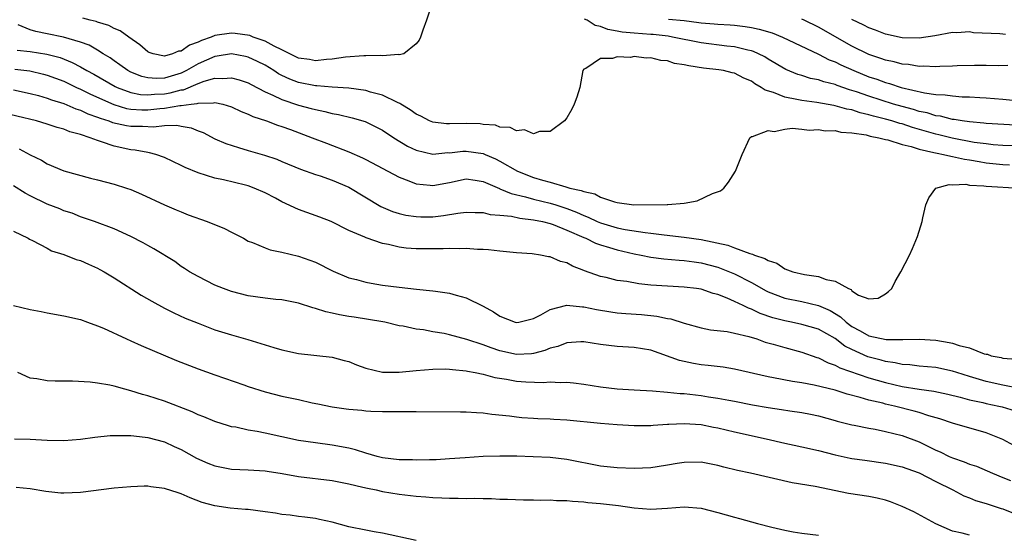
# Model space of a CAD drawing. Units: inches. Extents: x 2682000 to 2685000, y 1551000 to 1552700.
# Drawn here: x 2682156 to 2682273, y 1552380 to 1552441 of the extents above; entities that cross this region are included whole.
import ezdxf

# ---------------------------------------------------------------- set-up
doc = ezdxf.new("R2010")
doc.units = ezdxf.units.IN
doc.header["$MEASUREMENT"] = 0
doc.layers.add('LD26821551_2ft', color=143, linetype='Continuous')

msp = doc.modelspace()

# ---------------------------------------------------------------- linework, layer by layer
at = {"layer": 'LD26821551_2ft'}
for points, elevation in [([(2682204.93, 1552443.07), (2682204.25, 1552441), (2682203.8, 1552439.8), (2682203.54, 1552439), (2682203.37, 1552438.63), (2682203, 1552438.17), (2682201.53, 1552437), (2682201, 1552436.88), (2682200.91, 1552436.91), (2682199, 1552436.76), (2682198.81, 1552436.81), (2682197, 1552436.75), (2682196.77, 1552436.77), (2682194.61, 1552436.61), (2682193, 1552436.34), (2682192.33, 1552436.33), (2682191, 1552436.15), (2682190.31, 1552436.31), (2682189, 1552436.48), (2682187.94, 1552437), (2682187, 1552437.49), (2682186.08, 1552437.92), (2682185, 1552438.52), (2682183.58, 1552439), (2682183.17, 1552439.17), (2682181.43, 1552439.43), (2682181, 1552439.45), (2682179, 1552439.17), (2682178.56, 1552439), (2682177.41, 1552438.59), (2682177, 1552438.39), (2682175.98, 1552438.02), (2682175, 1552437.33), (2682174.69, 1552437.31), (2682173.97, 1552437), (2682173, 1552436.72), (2682171.67, 1552437), (2682171.16, 1552437.16), (2682171, 1552437.24), (2682170.05, 1552438.05), (2682168.76, 1552439), (2682167.73, 1552439.73), (2682167, 1552440.03), (2682166.36, 1552440.36), (2682165, 1552440.78), (2682164.84, 1552440.84), (2682164.15, 1552441), (2682163.25, 1552441.25)], 8878), ([(2682274.49, 1552428.49), (2682271, 1552428.7), (2682270.74, 1552428.74), (2682269, 1552428.87), (2682268.13, 1552429), (2682267.17, 1552429.17), (2682267, 1552429.18), (2682265.56, 1552429.56), (2682265, 1552429.62), (2682263.95, 1552429.95), (2682263, 1552430.14), (2682262.35, 1552430.35), (2682261, 1552430.7), (2682259.96, 1552431), (2682257, 1552431.94), (2682255.54, 1552432.46), (2682255, 1552432.64), (2682254.71, 1552432.71), (2682253.23, 1552433.22), (2682253, 1552433.32), (2682251.65, 1552433.65), (2682251, 1552433.89), (2682250.07, 1552434.07), (2682249, 1552434.41), (2682248.54, 1552434.54), (2682247.11, 1552435.11), (2682245, 1552436.37), (2682244.62, 1552436.62), (2682243.85, 1552437), (2682243.27, 1552437.27), (2682243, 1552437.35), (2682242.57, 1552437.43), (2682241, 1552437.83), (2682240.09, 1552437.91), (2682237, 1552438.29), (2682233.6, 1552439), (2682233.09, 1552439.09), (2682231.29, 1552439.29), (2682231, 1552439.29), (2682229, 1552439.44), (2682227.59, 1552439.59), (2682227, 1552439.71), (2682225.89, 1552439.89), (2682225, 1552440.24), (2682224.37, 1552440.37), (2682223.42, 1552441), (2682223.11, 1552441.11)], 8878), ([(2682233.11, 1552441.11), (2682234.97, 1552440.97), (2682236.74, 1552440.74), (2682237, 1552440.7), (2682238.58, 1552440.58), (2682239, 1552440.54), (2682240.46, 1552440.46), (2682241, 1552440.41), (2682242.26, 1552440.26), (2682243, 1552440.14), (2682243.94, 1552439.94), (2682245.49, 1552439.49), (2682246.73, 1552439), (2682251, 1552436.96), (2682252.29, 1552436.29), (2682253, 1552436.03), (2682253.68, 1552435.68), (2682255.21, 1552435), (2682257, 1552434.27), (2682257.97, 1552433.97), (2682259, 1552433.59), (2682259.47, 1552433.47), (2682260.88, 1552433), (2682263.66, 1552432.34), (2682265, 1552432.16), (2682266.12, 1552432.12), (2682267, 1552431.97), (2682268.13, 1552431.87), (2682269, 1552431.85), (2682270.23, 1552431.77), (2682271, 1552431.74), (2682273, 1552431.6), (2682274.57, 1552431.43)], 8880), ([(2682273.59, 1552435.59), (2682272.42, 1552435.58), (2682271, 1552435.61), (2682269.61, 1552435.61), (2682267.56, 1552435.56), (2682267, 1552435.53), (2682265.48, 1552435.48), (2682265, 1552435.43), (2682263.51, 1552435.51), (2682263, 1552435.49), (2682261.72, 1552435.72), (2682261, 1552435.78), (2682260.04, 1552436.04), (2682259, 1552436.25), (2682258.45, 1552436.45), (2682257, 1552436.91), (2682255, 1552437.89), (2682251, 1552440.16), (2682249.31, 1552441), (2682249, 1552441.13)], 8882), ([(2682273.31, 1552439.31), (2682273, 1552439.32), (2682272.62, 1552439.38), (2682269.5, 1552439.5), (2682269, 1552439.6), (2682267.51, 1552439.51), (2682267, 1552439.54), (2682264.87, 1552439.13), (2682263, 1552438.86), (2682261, 1552438.92), (2682259, 1552439.35), (2682257.82, 1552439.82), (2682257, 1552440.11), (2682256.43, 1552440.43), (2682255, 1552441.07)], 8884), ([(2682275, 1552426.01), (2682273, 1552426.08), (2682271.84, 1552426.16), (2682271, 1552426.25), (2682269.56, 1552426.44), (2682266.93, 1552426.93), (2682265.35, 1552427.35), (2682265, 1552427.42), (2682262.23, 1552428.23), (2682261, 1552428.63), (2682260.7, 1552428.7), (2682259.77, 1552429), (2682259, 1552429.21), (2682257.56, 1552429.56), (2682257, 1552429.74), (2682255.97, 1552429.97), (2682255, 1552430.3), (2682254.4, 1552430.4), (2682253, 1552430.81), (2682252.83, 1552430.83), (2682250.8, 1552431.2), (2682249, 1552431.44), (2682248.43, 1552431.57), (2682247, 1552431.83), (2682245.63, 1552432.37), (2682244.65, 1552432.65), (2682244.17, 1552433), (2682243.43, 1552433.43), (2682243, 1552433.72), (2682242.11, 1552434.11), (2682241, 1552434.68), (2682240.72, 1552434.72), (2682239.68, 1552435), (2682239.1, 1552435.1), (2682237.3, 1552435.3), (2682235.55, 1552435.55), (2682235, 1552435.7), (2682233.85, 1552435.85), (2682233, 1552436.15), (2682232.19, 1552436.19), (2682231, 1552436.52), (2682230.47, 1552436.47), (2682229, 1552436.66), (2682228.57, 1552436.57), (2682227, 1552436.63), (2682226.42, 1552436.42), (2682225, 1552436.43), (2682223.24, 1552435.24), (2682223, 1552435.17), (2682222.89, 1552435), (2682222.52, 1552433), (2682222.18, 1552431.82), (2682221.88, 1552431), (2682221.59, 1552430.41), (2682221, 1552429.37), (2682220.73, 1552429), (2682219, 1552427.73), (2682217.73, 1552427.73), (2682217, 1552427.47), (2682215.92, 1552427.92), (2682215, 1552427.8), (2682214.23, 1552428.23), (2682213, 1552428.25), (2682212.48, 1552428.48), (2682211, 1552428.59), (2682210.64, 1552428.64), (2682209, 1552428.69), (2682207, 1552428.63), (2682206.64, 1552428.64), (2682205, 1552428.83), (2682204.6, 1552429), (2682203.56, 1552429.56), (2682203, 1552429.82), (2682202.32, 1552430.32), (2682201.21, 1552431), (2682201.09, 1552431.09), (2682200.8, 1552431.2), (2682199, 1552432.06), (2682197.57, 1552432.43), (2682197, 1552432.61), (2682195, 1552432.91), (2682193, 1552433.03), (2682191.17, 1552433.17), (2682191, 1552433.17), (2682189, 1552433.57), (2682187.96, 1552433.96), (2682187, 1552434.41), (2682186.61, 1552434.61), (2682186.03, 1552435), (2682185, 1552435.64), (2682184.1, 1552436.1), (2682183, 1552436.6), (2682182.68, 1552436.68), (2682181, 1552436.98), (2682179.29, 1552436.71), (2682179, 1552436.69), (2682177, 1552435.8), (2682175.63, 1552435), (2682175, 1552434.7), (2682173, 1552434.11), (2682172.06, 1552434.06), (2682171, 1552434.13), (2682170.29, 1552434.29), (2682169, 1552434.81), (2682168.62, 1552435), (2682167.69, 1552435.69), (2682167, 1552436.15), (2682166.51, 1552436.51), (2682165.7, 1552437), (2682165, 1552437.44), (2682164.02, 1552438.02), (2682163, 1552438.37), (2682160.97, 1552438.97), (2682159, 1552439.39), (2682157.64, 1552439.64), (2682157, 1552439.84), (2682155.55, 1552440.45)], 8876), ([(2682155.42, 1552437.42), (2682157, 1552437.27), (2682158.96, 1552436.96), (2682160.54, 1552436.54), (2682161.98, 1552435.98), (2682163, 1552435.44), (2682163.74, 1552435), (2682164.56, 1552434.56), (2682167.12, 1552433.12), (2682167.36, 1552433), (2682169, 1552432.39), (2682170.15, 1552432.15), (2682171, 1552432.09), (2682171.82, 1552432.18), (2682173, 1552432.22), (2682173.67, 1552432.33), (2682175, 1552432.69), (2682175.28, 1552432.72), (2682177, 1552433.45), (2682177.73, 1552433.73), (2682179, 1552434.09), (2682179.95, 1552434.05), (2682181, 1552434.15), (2682181.91, 1552433.91), (2682183, 1552433.52), (2682183.33, 1552433.33), (2682185, 1552432.47), (2682185.92, 1552432.08), (2682187, 1552431.54), (2682189, 1552430.88), (2682190.49, 1552430.49), (2682191, 1552430.34), (2682192.13, 1552430.13), (2682193, 1552429.89), (2682193.76, 1552429.76), (2682195.37, 1552429.37), (2682196.92, 1552428.92), (2682199, 1552427.91), (2682200.37, 1552427), (2682201.99, 1552426), (2682203, 1552425.52), (2682205, 1552425.05), (2682206.78, 1552425.22), (2682207, 1552425.21), (2682208.6, 1552425.4), (2682209, 1552425.41), (2682211, 1552425.11), (2682211.09, 1552425.09), (2682211.26, 1552425), (2682212.47, 1552424.47), (2682213, 1552424.2), (2682215.09, 1552423), (2682217, 1552422.26), (2682218.07, 1552421.93), (2682219, 1552421.68), (2682220.88, 1552421.12), (2682221, 1552421.1), (2682221.34, 1552421), (2682222.71, 1552420.71), (2682223, 1552420.57), (2682224.31, 1552420.31), (2682225, 1552419.91), (2682226.66, 1552419.34), (2682227, 1552419.28), (2682228.99, 1552419.01), (2682232.97, 1552419.03), (2682233.04, 1552419.04), (2682235, 1552419.18), (2682236.53, 1552419.47), (2682238.35, 1552420.35), (2682239.32, 1552420.68), (2682239.71, 1552421), (2682240.29, 1552421.71), (2682241.1, 1552423), (2682241.91, 1552425), (2682242.8, 1552427), (2682243, 1552427.14), (2682243.13, 1552427.13), (2682245, 1552427.84), (2682245.73, 1552427.73), (2682247, 1552428.01), (2682247.86, 1552428.14), (2682249, 1552428.01), (2682249.89, 1552427.89), (2682251, 1552427.96), (2682251.82, 1552427.82), (2682253, 1552427.84), (2682253.65, 1552427.65), (2682255, 1552427.57), (2682256.68, 1552427.32), (2682257.17, 1552427.17), (2682258.21, 1552427), (2682259, 1552426.79), (2682259.26, 1552426.74), (2682261, 1552426.18), (2682262.05, 1552425.95), (2682263, 1552425.62), (2682264.75, 1552425.25), (2682265.14, 1552425.14), (2682265.93, 1552425), (2682266.78, 1552424.78), (2682267, 1552424.77), (2682268.43, 1552424.43), (2682269, 1552424.37), (2682270.15, 1552424.15), (2682271, 1552424.02), (2682273, 1552423.81), (2682273.78, 1552423.78)], 8874), ([(2682155.15, 1552435.15), (2682156.95, 1552434.95), (2682158.58, 1552434.58), (2682159, 1552434.47), (2682161, 1552433.72), (2682162.49, 1552433), (2682163, 1552432.77), (2682164.17, 1552432.17), (2682166.94, 1552430.94), (2682168.49, 1552430.49), (2682169, 1552430.4), (2682170.31, 1552430.31), (2682171, 1552430.3), (2682172.46, 1552430.46), (2682173, 1552430.5), (2682174.82, 1552430.82), (2682175, 1552430.82), (2682176.17, 1552431), (2682176.91, 1552431.09), (2682177, 1552431.13), (2682178.86, 1552431.14), (2682179, 1552431.19), (2682179.95, 1552431), (2682181, 1552430.69), (2682182.14, 1552430.14), (2682183, 1552429.82), (2682183.53, 1552429.53), (2682185.16, 1552429), (2682186.48, 1552428.48), (2682187, 1552428.33), (2682188.03, 1552427.97), (2682190.62, 1552427), (2682192.33, 1552426.33), (2682195, 1552425.32), (2682196.6, 1552424.6), (2682197, 1552424.4), (2682201, 1552422.28), (2682202.14, 1552421.86), (2682203, 1552421.49), (2682204.67, 1552421.33), (2682205, 1552421.28), (2682207, 1552421.66), (2682209, 1552422.08), (2682210.05, 1552421.95), (2682211, 1552421.78), (2682212.94, 1552420.94), (2682213, 1552420.92), (2682214.33, 1552420.33), (2682216.04, 1552419.96), (2682217, 1552419.68), (2682219, 1552419.21), (2682219.66, 1552419), (2682221, 1552418.56), (2682222.13, 1552418.13), (2682223, 1552417.72), (2682223.53, 1552417.53), (2682224.61, 1552417), (2682225, 1552416.83), (2682227, 1552416.25), (2682227.95, 1552416.04), (2682230.32, 1552415.68), (2682231, 1552415.62), (2682232.59, 1552415.41), (2682235, 1552415.14), (2682237, 1552414.88), (2682240.18, 1552414.18), (2682241, 1552413.85), (2682242.82, 1552413.18), (2682243.13, 1552413.13), (2682243.36, 1552413), (2682244.61, 1552412.61), (2682245, 1552412.34), (2682246.03, 1552412.03), (2682247, 1552411.35), (2682247.96, 1552411), (2682249.33, 1552410.67), (2682251, 1552410.45), (2682251.92, 1552410.08), (2682253, 1552409.9), (2682254.57, 1552409), (2682254.89, 1552408.89), (2682255, 1552408.75), (2682255.77, 1552408.23), (2682257, 1552407.79), (2682258.14, 1552407.86), (2682259, 1552408.37), (2682259.34, 1552408.66), (2682259.77, 1552409), (2682260.15, 1552409.85), (2682260.83, 1552411), (2682261.84, 1552413), (2682262.22, 1552413.78), (2682262.8, 1552415.2), (2682263.38, 1552417), (2682263.44, 1552417.44), (2682263.79, 1552419), (2682264.18, 1552419.82), (2682264.99, 1552421), (2682266.6, 1552421.4), (2682267, 1552421.37), (2682268.56, 1552421.44), (2682269, 1552421.35), (2682270.74, 1552421.26), (2682271, 1552421.2), (2682275, 1552421)], 8872), ([(2682155, 1552432.7), (2682157, 1552432.27), (2682157.99, 1552432.01), (2682159, 1552431.72), (2682159.52, 1552431.52), (2682161, 1552431.06), (2682162.43, 1552430.43), (2682163, 1552430.26), (2682163.84, 1552429.84), (2682165, 1552429.45), (2682165.31, 1552429.31), (2682166.36, 1552429), (2682166.82, 1552428.82), (2682168.46, 1552428.45), (2682169, 1552428.37), (2682170.36, 1552428.36), (2682171.7, 1552428.3), (2682173, 1552428.45), (2682174.48, 1552428.49), (2682175, 1552428.38), (2682176.18, 1552428.18), (2682177, 1552427.83), (2682177.61, 1552427.61), (2682179, 1552426.87), (2682180.3, 1552426.3), (2682181.81, 1552425.81), (2682183, 1552425.48), (2682184.91, 1552424.91), (2682186.42, 1552424.42), (2682187, 1552424.16), (2682189.24, 1552423.24), (2682191, 1552422.61), (2682191.56, 1552422.44), (2682193, 1552421.94), (2682195, 1552421.08), (2682198.8, 1552418.8), (2682200.21, 1552418.21), (2682201, 1552417.96), (2682201.78, 1552417.78), (2682203, 1552417.59), (2682203.58, 1552417.58), (2682205, 1552417.58), (2682206.28, 1552417.72), (2682208, 1552418), (2682209, 1552418.11), (2682210.07, 1552418.07), (2682211, 1552418.07), (2682211.86, 1552417.86), (2682213, 1552417.78), (2682214.37, 1552417.63), (2682215.39, 1552417.39), (2682217, 1552417.21), (2682218.07, 1552417), (2682219, 1552416.77), (2682219.34, 1552416.66), (2682221, 1552415.99), (2682223, 1552415.11), (2682223.27, 1552415), (2682224.41, 1552414.41), (2682225, 1552414.22), (2682226.09, 1552413.91), (2682227, 1552413.61), (2682229, 1552413.15), (2682229.84, 1552413), (2682231, 1552412.76), (2682232.55, 1552412.55), (2682234.39, 1552412.39), (2682235, 1552412.36), (2682236.18, 1552412.18), (2682237, 1552412.08), (2682239, 1552411.55), (2682239.41, 1552411.41), (2682241, 1552410.77), (2682243, 1552409.75), (2682244.75, 1552408.75), (2682245, 1552408.63), (2682247, 1552407.87), (2682249, 1552407.45), (2682251, 1552407), (2682252.38, 1552406.38), (2682253.64, 1552405.64), (2682254.3, 1552405), (2682255, 1552404.49), (2682255.98, 1552403.98), (2682257, 1552403.39), (2682259.06, 1552402.94), (2682261.07, 1552402.93), (2682263, 1552402.96), (2682265, 1552402.84), (2682266.6, 1552402.6), (2682267, 1552402.51), (2682267.78, 1552402.22), (2682269, 1552401.93), (2682270.77, 1552401.23), (2682271, 1552401.18), (2682271.18, 1552401.18), (2682271.59, 1552401), (2682272.78, 1552400.78), (2682273, 1552400.71), (2682274.58, 1552400.58)], 8870), ([(2682275, 1552397.1), (2682273, 1552397.5), (2682271, 1552397.93), (2682269, 1552398.52), (2682267.5, 1552399), (2682267, 1552399.18), (2682265, 1552399.59), (2682263, 1552399.75), (2682261.9, 1552399.9), (2682261, 1552399.94), (2682260.15, 1552400.15), (2682259, 1552400.3), (2682258.46, 1552400.46), (2682256.89, 1552400.89), (2682255, 1552401.74), (2682254.15, 1552402.15), (2682253, 1552403.05), (2682251, 1552404.16), (2682249, 1552404.74), (2682247.79, 1552405), (2682247, 1552405.15), (2682245.54, 1552405.54), (2682244.05, 1552406.05), (2682243, 1552406.57), (2682242.66, 1552406.66), (2682242.01, 1552407), (2682241, 1552407.48), (2682240.12, 1552407.88), (2682239, 1552408.3), (2682238.44, 1552408.44), (2682237, 1552408.92), (2682236.47, 1552409), (2682235, 1552409.18), (2682233, 1552409.28), (2682231, 1552409.43), (2682229.57, 1552409.57), (2682228.16, 1552409.84), (2682227, 1552409.99), (2682225.67, 1552410.33), (2682225, 1552410.46), (2682223.11, 1552411.11), (2682223, 1552411.17), (2682221.68, 1552411.68), (2682221, 1552412.07), (2682220.25, 1552412.25), (2682219, 1552412.81), (2682218.8, 1552412.81), (2682217.86, 1552413), (2682216.86, 1552413.14), (2682215, 1552413.26), (2682213, 1552413.47), (2682211.64, 1552413.64), (2682211, 1552413.67), (2682210.32, 1552413.68), (2682209, 1552413.8), (2682208.24, 1552413.76), (2682207, 1552413.8), (2682206.25, 1552413.75), (2682203, 1552413.74), (2682201.82, 1552413.82), (2682201, 1552413.94), (2682199.73, 1552414.27), (2682199, 1552414.4), (2682197.04, 1552415.04), (2682196.88, 1552415.12), (2682195, 1552415.92), (2682192.9, 1552417), (2682191.54, 1552417.54), (2682189, 1552418.42), (2682187, 1552419.34), (2682186.23, 1552419.77), (2682185, 1552420.42), (2682183.71, 1552421), (2682183, 1552421.26), (2682182.65, 1552421.35), (2682180.03, 1552421.97), (2682179, 1552422.19), (2682177, 1552422.82), (2682175.45, 1552423.45), (2682175, 1552423.7), (2682173, 1552424.65), (2682171.97, 1552425), (2682171.21, 1552425.21), (2682171, 1552425.22), (2682169.51, 1552425.51), (2682169, 1552425.55), (2682167, 1552425.98), (2682165.49, 1552426.51), (2682165, 1552426.65), (2682164.13, 1552427), (2682163, 1552427.36), (2682161.71, 1552427.71), (2682161, 1552428), (2682160.21, 1552428.21), (2682159, 1552428.62), (2682157.72, 1552429), (2682153, 1552430.13)], 8868), ([(2682155.68, 1552425.68), (2682157, 1552424.96), (2682158.32, 1552424.32), (2682159, 1552423.88), (2682161, 1552423.05), (2682164.18, 1552422.18), (2682165, 1552421.99), (2682167, 1552421.47), (2682168.46, 1552421), (2682169, 1552420.81), (2682170.27, 1552420.27), (2682173, 1552418.99), (2682174.39, 1552418.39), (2682175, 1552418.14), (2682175.82, 1552417.82), (2682178.08, 1552417), (2682180.16, 1552416.16), (2682181, 1552415.72), (2682182.43, 1552415), (2682183, 1552414.68), (2682183.5, 1552414.5), (2682185, 1552413.86), (2682185.62, 1552413.62), (2682187, 1552413.35), (2682189, 1552412.87), (2682191, 1552412.14), (2682193.1, 1552411.1), (2682195, 1552410.31), (2682195.9, 1552410.1), (2682197, 1552409.78), (2682197.64, 1552409.64), (2682199, 1552409.43), (2682201, 1552409.16), (2682203.06, 1552408.94), (2682205, 1552408.76), (2682205.31, 1552408.69), (2682207, 1552408.46), (2682207.78, 1552408.22), (2682209, 1552407.92), (2682211, 1552406.91), (2682212.23, 1552406.23), (2682213, 1552405.71), (2682214.83, 1552405), (2682215, 1552404.95), (2682215.27, 1552405), (2682217, 1552405.43), (2682217.87, 1552405.87), (2682219, 1552406.53), (2682220.98, 1552407.02), (2682222.84, 1552406.84), (2682223, 1552406.84), (2682224.52, 1552406.52), (2682226.23, 1552406.23), (2682227, 1552406.13), (2682228.04, 1552406.04), (2682229.91, 1552405.91), (2682231.73, 1552405.73), (2682233, 1552405.46), (2682233.4, 1552405.4), (2682235, 1552404.89), (2682237, 1552404.33), (2682238.11, 1552404.11), (2682240.12, 1552403.88), (2682241, 1552403.7), (2682242.71, 1552403.29), (2682243.64, 1552403), (2682244.64, 1552402.64), (2682245.61, 1552402.39), (2682247, 1552401.97), (2682249, 1552401.44), (2682250.8, 1552400.8), (2682251, 1552400.75), (2682252.16, 1552400.16), (2682253, 1552399.89), (2682253.56, 1552399.56), (2682257, 1552398.37), (2682259, 1552397.8), (2682261, 1552397.34), (2682263, 1552397), (2682264.77, 1552396.77), (2682266.43, 1552396.43), (2682267.92, 1552396.08), (2682269, 1552395.76), (2682270.59, 1552395.41), (2682271, 1552395.3), (2682272.51, 1552395), (2682272.9, 1552394.9), (2682274.45, 1552394.45)], 8866), ([(2682274.32, 1552390.32), (2682273, 1552391), (2682271, 1552391.81), (2682267, 1552392.98), (2682265.47, 1552393.47), (2682264.17, 1552393.83), (2682263, 1552394.23), (2682262.41, 1552394.41), (2682260.08, 1552395), (2682259, 1552395.23), (2682258.67, 1552395.33), (2682257, 1552395.71), (2682255.97, 1552396.03), (2682254.42, 1552396.42), (2682253, 1552396.88), (2682250.5, 1552397.5), (2682249, 1552397.78), (2682247.92, 1552397.92), (2682245.62, 1552398.38), (2682245, 1552398.47), (2682241, 1552399.41), (2682239.63, 1552399.63), (2682237.85, 1552399.85), (2682237, 1552399.93), (2682236.08, 1552400.08), (2682234.42, 1552400.42), (2682231, 1552401.65), (2682229, 1552401.99), (2682227, 1552402.11), (2682225, 1552402.34), (2682223, 1552402.66), (2682222.65, 1552402.65), (2682221, 1552402.55), (2682219.9, 1552402.1), (2682219, 1552401.89), (2682218.38, 1552401.62), (2682217, 1552401.27), (2682216.76, 1552401.24), (2682215, 1552401.17), (2682213, 1552401.6), (2682211.95, 1552401.95), (2682211, 1552402.32), (2682209.05, 1552402.95), (2682207, 1552403.5), (2682206.36, 1552403.64), (2682205, 1552403.87), (2682203.91, 1552404.09), (2682203, 1552404.18), (2682201.48, 1552404.52), (2682201, 1552404.57), (2682199.3, 1552405), (2682199.05, 1552405.05), (2682195.62, 1552405.62), (2682195, 1552405.69), (2682193.89, 1552405.89), (2682193, 1552406.09), (2682192.24, 1552406.24), (2682191, 1552406.65), (2682190.71, 1552406.71), (2682189, 1552407.27), (2682187, 1552407.65), (2682186.29, 1552407.71), (2682185, 1552407.86), (2682183, 1552408.14), (2682181, 1552408.65), (2682180.03, 1552409), (2682179, 1552409.43), (2682177, 1552410.43), (2682175.97, 1552411), (2682175.4, 1552411.4), (2682175, 1552411.64), (2682174.22, 1552412.22), (2682171.74, 1552413.74), (2682171, 1552414.13), (2682170.46, 1552414.46), (2682169, 1552415.22), (2682167, 1552416.15), (2682164.67, 1552417), (2682163, 1552417.58), (2682161.99, 1552417.99), (2682161, 1552418.29), (2682160.5, 1552418.5), (2682159, 1552419.07), (2682157, 1552420.05), (2682156.38, 1552420.38), (2682155, 1552421.25)], 8864), ([(2682155, 1552415.87), (2682156.75, 1552415), (2682156.89, 1552414.89), (2682157.24, 1552414.76), (2682159, 1552413.81), (2682159.52, 1552413.52), (2682161, 1552413.07), (2682162.47, 1552412.47), (2682163, 1552412.34), (2682163.92, 1552411.92), (2682165, 1552411.46), (2682165.3, 1552411.3), (2682165.82, 1552411), (2682167, 1552410.29), (2682170.23, 1552408.23), (2682171.49, 1552407.49), (2682173, 1552406.67), (2682174.1, 1552406.1), (2682175.48, 1552405.48), (2682177, 1552404.87), (2682179, 1552404.11), (2682181, 1552403.48), (2682182.94, 1552402.94), (2682186.03, 1552401.97), (2682187, 1552401.7), (2682189, 1552401.28), (2682193, 1552400.85), (2682194.44, 1552400.44), (2682195, 1552400.3), (2682195.9, 1552399.9), (2682197, 1552399.53), (2682199, 1552399.06), (2682201, 1552399.04), (2682203, 1552399.25), (2682205, 1552399.42), (2682206.56, 1552399.44), (2682207, 1552399.41), (2682207.35, 1552399.35), (2682209, 1552399.21), (2682209.16, 1552399.17), (2682210.06, 1552399), (2682211, 1552398.8), (2682212.41, 1552398.41), (2682213.8, 1552398.2), (2682215, 1552397.98), (2682216.1, 1552397.9), (2682218.18, 1552397.82), (2682219, 1552397.89), (2682220.2, 1552397.8), (2682221, 1552397.84), (2682221.78, 1552397.79), (2682223, 1552397.62), (2682225, 1552397.29), (2682227, 1552397.04), (2682229, 1552396.92), (2682231.19, 1552396.81), (2682233, 1552396.67), (2682234.52, 1552396.52), (2682235, 1552396.5), (2682237, 1552396.27), (2682237.88, 1552396.12), (2682239, 1552395.96), (2682240.3, 1552395.7), (2682241, 1552395.58), (2682243.15, 1552395.15), (2682245, 1552394.82), (2682246.6, 1552394.6), (2682247.58, 1552394.42), (2682249, 1552394.24), (2682250.04, 1552394.04), (2682251, 1552393.83), (2682253, 1552393.29), (2682253.22, 1552393.22), (2682255, 1552392.78), (2682255.27, 1552392.73), (2682257, 1552392.35), (2682257.77, 1552392.23), (2682259, 1552391.98), (2682261, 1552391.5), (2682263, 1552390.73), (2682265, 1552389.74), (2682265.53, 1552389.53), (2682266.6, 1552389), (2682267, 1552388.82), (2682268.37, 1552388.37), (2682269, 1552388.09), (2682269.83, 1552387.83), (2682271.75, 1552387), (2682273, 1552386.5), (2682273.89, 1552386.11)], 8862), ([(2682154.99, 1552406.99), (2682157, 1552406.51), (2682158.28, 1552406.28), (2682159, 1552406.1), (2682161, 1552405.78), (2682163, 1552405.32), (2682163.82, 1552405), (2682165, 1552404.58), (2682165.71, 1552404.29), (2682168.46, 1552403), (2682169, 1552402.78), (2682170.22, 1552402.22), (2682174.42, 1552400.42), (2682177, 1552399.43), (2682179, 1552398.71), (2682182.46, 1552397.54), (2682183, 1552397.35), (2682185, 1552396.69), (2682187, 1552396.19), (2682189, 1552395.77), (2682190.6, 1552395.4), (2682191.28, 1552395.28), (2682193, 1552394.91), (2682194.68, 1552394.68), (2682195, 1552394.62), (2682196.53, 1552394.53), (2682197, 1552394.45), (2682197.61, 1552394.39), (2682199, 1552394.37), (2682202.36, 1552394.36), (2682203, 1552394.37), (2682208.31, 1552394.31), (2682209, 1552394.32), (2682210.23, 1552394.23), (2682211, 1552394.21), (2682212.05, 1552394.05), (2682214.16, 1552393.84), (2682215, 1552393.72), (2682215.64, 1552393.64), (2682217, 1552393.58), (2682217.53, 1552393.53), (2682219, 1552393.5), (2682219.45, 1552393.45), (2682221, 1552393.37), (2682225, 1552392.98), (2682227, 1552392.8), (2682229, 1552392.69), (2682231, 1552392.68), (2682231.28, 1552392.72), (2682233, 1552392.83), (2682233.15, 1552392.85), (2682235, 1552392.94), (2682237, 1552392.79), (2682238.48, 1552392.48), (2682239, 1552392.39), (2682241, 1552391.93), (2682245.14, 1552391), (2682246.64, 1552390.64), (2682249, 1552390.15), (2682251, 1552389.7), (2682253, 1552389.18), (2682254.8, 1552388.8), (2682255, 1552388.76), (2682256.54, 1552388.54), (2682259, 1552388.21), (2682261, 1552387.76), (2682261.54, 1552387.54), (2682263, 1552387.03), (2682265, 1552386), (2682267.01, 1552385), (2682268.32, 1552384.32), (2682269, 1552384.06), (2682269.75, 1552383.75), (2682271, 1552383.39), (2682272.8, 1552382.8), (2682273, 1552382.76), (2682274.25, 1552382.25)], 8860), ([(2682269, 1552379.63), (2682268.13, 1552379.87), (2682267, 1552380.1), (2682265, 1552380.98), (2682262.38, 1552382.38), (2682261, 1552383.04), (2682259.59, 1552383.59), (2682259, 1552383.77), (2682258.01, 1552384.02), (2682257, 1552384.21), (2682254.59, 1552384.59), (2682250.6, 1552385.4), (2682247.85, 1552385.85), (2682242.9, 1552387), (2682241.33, 1552387.33), (2682239.72, 1552387.73), (2682239, 1552387.92), (2682237, 1552388.3), (2682235, 1552388.29), (2682234.16, 1552388.16), (2682233, 1552387.95), (2682231.77, 1552387.77), (2682231, 1552387.64), (2682229, 1552387.57), (2682227, 1552387.65), (2682225, 1552387.85), (2682221, 1552388.64), (2682219, 1552388.86), (2682216.96, 1552388.96), (2682215.02, 1552389.02), (2682213, 1552389.04), (2682211, 1552388.99), (2682208.85, 1552388.85), (2682207, 1552388.7), (2682205.39, 1552388.61), (2682204.61, 1552388.61), (2682203, 1552388.57), (2682202.6, 1552388.6), (2682201, 1552388.61), (2682199, 1552388.84), (2682198.36, 1552389), (2682197, 1552389.38), (2682195.77, 1552389.77), (2682195, 1552389.97), (2682193, 1552390.36), (2682191, 1552390.61), (2682189, 1552390.9), (2682185, 1552391.77), (2682184.04, 1552391.96), (2682183, 1552392.13), (2682181.53, 1552392.47), (2682181, 1552392.54), (2682180.63, 1552392.63), (2682179, 1552393.16), (2682177.71, 1552393.71), (2682177, 1552393.96), (2682176.3, 1552394.3), (2682173, 1552395.59), (2682171, 1552396.23), (2682170.37, 1552396.37), (2682169, 1552396.83), (2682168.28, 1552397), (2682167, 1552397.38), (2682166.49, 1552397.51), (2682165, 1552397.75), (2682164.14, 1552397.86), (2682162.03, 1552397.97), (2682159.98, 1552397.98), (2682159, 1552398.01), (2682157.76, 1552398.24), (2682157, 1552398.31), (2682155.5, 1552399)], 8858), ([(2682155.11, 1552391.11), (2682157, 1552391.05), (2682159, 1552390.93), (2682161, 1552390.9), (2682163, 1552391.06), (2682164.7, 1552391.3), (2682166.52, 1552391.48), (2682167, 1552391.51), (2682168.49, 1552391.51), (2682169, 1552391.48), (2682170.7, 1552391.3), (2682171, 1552391.26), (2682173, 1552390.73), (2682174.17, 1552390.17), (2682175, 1552389.82), (2682176.81, 1552388.81), (2682178.19, 1552388.19), (2682179, 1552387.86), (2682181, 1552387.48), (2682183, 1552387.42), (2682185, 1552387.29), (2682185.24, 1552387.24), (2682187.02, 1552386.98), (2682189, 1552386.62), (2682193, 1552386.11), (2682195, 1552385.74), (2682196.65, 1552385.35), (2682197.2, 1552385.2), (2682198.23, 1552385), (2682199, 1552384.82), (2682201, 1552384.5), (2682202.36, 1552384.36), (2682203, 1552384.28), (2682204.19, 1552384.19), (2682205, 1552384.11), (2682206.08, 1552384.07), (2682207, 1552384.02), (2682208.03, 1552384.03), (2682209, 1552384), (2682210.02, 1552384.02), (2682211, 1552383.97), (2682211.99, 1552383.99), (2682213, 1552383.91), (2682213.9, 1552383.9), (2682215.82, 1552383.82), (2682217, 1552383.83), (2682217.79, 1552383.79), (2682219, 1552383.84), (2682219.76, 1552383.76), (2682221, 1552383.75), (2682221.65, 1552383.65), (2682223, 1552383.58), (2682223.5, 1552383.5), (2682225, 1552383.39), (2682227.15, 1552383.15), (2682229, 1552382.89), (2682231, 1552382.73), (2682233, 1552382.84), (2682235, 1552383), (2682237, 1552382.83), (2682239, 1552382.33), (2682241, 1552381.75), (2682241.6, 1552381.6), (2682243, 1552381.19), (2682243.72, 1552381), (2682245.44, 1552380.56), (2682247, 1552380.21), (2682247.99, 1552380), (2682249, 1552379.85), (2682251, 1552379.6)], 8856), ([(2682203, 1552378.97), (2682199, 1552379.85), (2682198.01, 1552380.01), (2682197, 1552380.2), (2682195, 1552380.61), (2682193, 1552381.16), (2682191.49, 1552381.49), (2682191, 1552381.58), (2682189.75, 1552381.75), (2682189, 1552381.83), (2682187.99, 1552381.99), (2682187, 1552382.08), (2682186.23, 1552382.23), (2682185, 1552382.38), (2682183, 1552382.66), (2682182.67, 1552382.67), (2682180.85, 1552382.85), (2682179, 1552383.11), (2682177.51, 1552383.51), (2682176.06, 1552384.06), (2682175, 1552384.54), (2682174.65, 1552384.65), (2682173, 1552385.19), (2682171.37, 1552385.37), (2682171, 1552385.44), (2682170.56, 1552385.44), (2682169, 1552385.39), (2682167, 1552385.21), (2682163, 1552384.69), (2682161, 1552384.62), (2682160.63, 1552384.63), (2682158.83, 1552384.83), (2682157, 1552385.13), (2682155.3, 1552385.3)], 8854)]:
    msp.add_lwpolyline(points, dxfattribs=dict(at, elevation=elevation))

doc.saveas('drawing.dxf')
